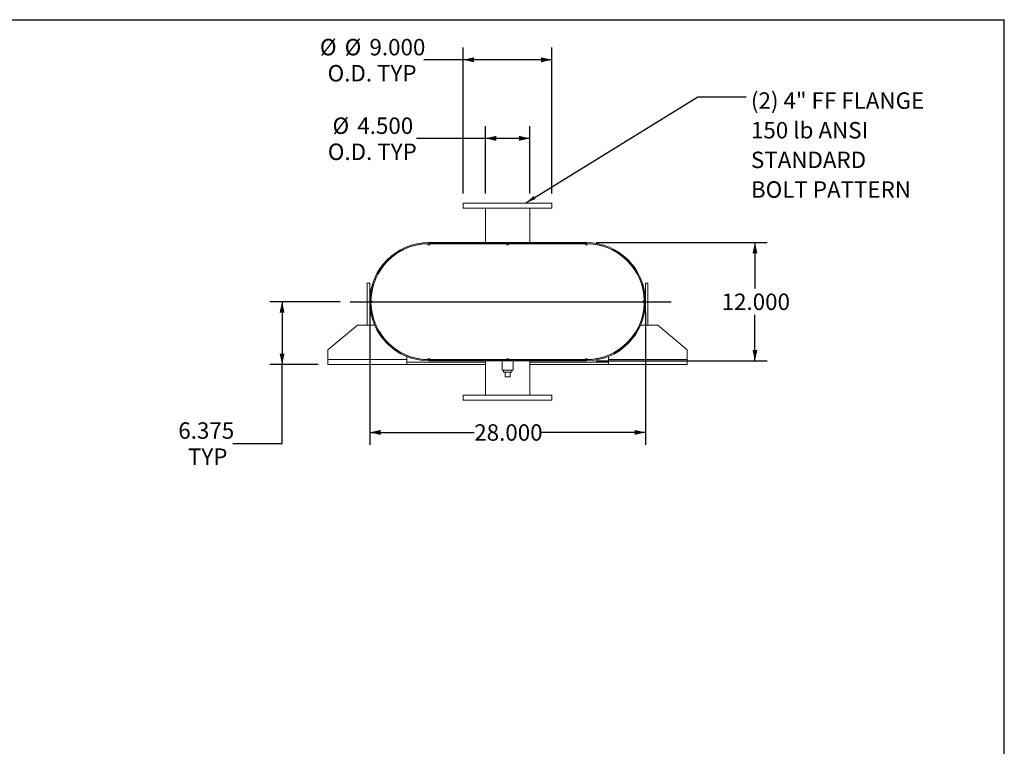
# Model space of a CAD drawing. Units: inches. Extents: x 0.5 to 10.5, y 0.5 to 7.9.
# Drawn here: x 5.5 to 10.5, y 4.2 to 7.9 of the extents above; entities that cross this region are included whole.
import ezdxf

# ---------------------------------------------------------------- set-up
doc = ezdxf.new("R2010")
doc.units = ezdxf.units.IN
doc.header["$MEASUREMENT"] = 0
doc.layers.add('FORMAT', color=7, linetype='Continuous')
doc.styles.add('SLDTEXTSTYLE0', font='TXT', dxfattribs={"width": 0.75})
doc.dimstyles.new('SLDDIMSTYLE0', dxfattribs={"dimtxt": 0.083333, "dimasz": 0.055, "dimexe": 0, "dimexo": 0.0625, "dimgap": 0.020833, "dimtad": 0, "dimtih": 1, "dimtoh": 1, "dimdec": 3, "dimlfac": 20, "dimrnd": 1e-09, "dimzin": 4, "dimdsep": 46, "dimtxsty": 'SLDTEXTSTYLE0', "dimsah": 1, "dimcen": 0.09, "dimadec": 0, "dimazin": 1, "dimtfac": 1, "dimtdec": 4, "dimtofl": 0, "dimtmove": 0, "dimatfit": 3, "dimfxl": 0, "dimfrac": 2, "dimtolj": 1, "dimtzin": 12, "dimarcsym": 0})
doc.dimstyles.new('SLDDIMSTYLE2', dxfattribs={"dimtxt": 0.18, "dimasz": 0.055, "dimexe": 0, "dimexo": 0.0625, "dimgap": 0, "dimtad": 0, "dimtih": 1, "dimtoh": 1, "dimdec": 0, "dimrnd": 1e-09, "dimzin": 0, "dimdsep": 46, "dimtxsty": 'Standard', "dimsah": 1, "dimcen": 0.09, "dimadec": 0, "dimazin": 0, "dimtfac": 0.055, "dimtdec": 0, "dimtofl": 0, "dimtmove": 0, "dimatfit": 3, "dimfxl": 0, "dimfrac": 2, "dimtolj": 1, "dimtzin": 0, "dimarcsym": 0})
doc.dimstyles.new('SLDDIMSTYLE3', dxfattribs={"dimtxt": 0.083333, "dimasz": 0.055, "dimexe": 0, "dimexo": 0.0625, "dimgap": 0.020833, "dimtad": 0, "dimtih": 1, "dimtoh": 1, "dimdec": 3, "dimlfac": 20, "dimrnd": 1e-09, "dimzin": 12, "dimdsep": 46, "dimtxsty": 'SLDTEXTSTYLE0', "dimsah": 1, "dimcen": 0.09, "dimadec": 0, "dimazin": 3, "dimtfac": 1, "dimtdec": 4, "dimtofl": 0, "dimtmove": 0, "dimatfit": 3, "dimfxl": 0, "dimfrac": 2, "dimtolj": 1, "dimtzin": 12, "dimarcsym": 0})

# ---------------------------------------------------------------- blocks, each defined once
blk = doc.blocks.new('_D_11')
at = {"layer": 'FORMAT'}
for p, q in [((7.1276, 6.4438), (6.7699, 6.4438)), ((6.8324, 6.4438), (6.8324, 6.125)), ((7.0151, 6.125), (6.7699, 6.125)), ((6.8324, 5.7242), (6.8324, 6.125)), ((6.5824, 5.7242), (6.8324, 5.7242))]:
    blk.add_line(p, q, dxfattribs=at)
for points in [[(6.8324, 6.4438), (6.8199, 6.3888), (6.8449, 6.3888)], [(6.8324, 6.125), (6.8449, 6.18), (6.8199, 6.18)]]:
    blk.add_solid(points, dxfattribs=at)
at = {"layer": 'FORMAT', "char_height": 0.08333, "attachment_point": 1, "style": 'SLDTEXTSTYLE0'}
for s, insert in [('6.375', (6.3054, 5.8316)), ('TYP', (6.3545, 5.6992))]:
    blk.add_mtext(s, dxfattribs=dict(at, insert=insert))
blk = doc.blocks.new('_D_12')
at = {"layer": 'FORMAT'}
for p, q in [((8.4276, 6.7438), (9.2963, 6.7438)), ((9.2338, 6.7438), (9.2338, 6.51)), ((9.2338, 6.1438), (9.2338, 6.3776)), ((8.4276, 6.1438), (9.2963, 6.1438))]:
    blk.add_line(p, q, dxfattribs=at)
for points in [[(9.2338, 6.7438), (9.2213, 6.6888), (9.2463, 6.6888)], [(9.2338, 6.1438), (9.2463, 6.1988), (9.2213, 6.1988)]]:
    blk.add_solid(points, dxfattribs=at)
at = {"layer": 'FORMAT', "insert": (9.0645, 6.485), "char_height": 0.08333, "attachment_point": 1, "style": 'SLDTEXTSTYLE0'}
blk.add_mtext('12.000', dxfattribs=at)
blk = doc.blocks.new('_D_13')
at = {"layer": 'FORMAT'}
for p, q in [((7.2776, 6.3938), (7.2776, 5.7179)), ((8.6776, 6.3938), (8.6776, 5.7179)), ((7.2776, 5.7804), (7.8083, 5.7804)), ((8.6776, 5.7804), (8.1469, 5.7804))]:
    blk.add_line(p, q, dxfattribs=at)
for points in [[(7.2776, 5.7804), (7.3326, 5.7679), (7.3326, 5.7929)], [(8.6776, 5.7804), (8.6226, 5.7929), (8.6226, 5.7679)]]:
    blk.add_solid(points, dxfattribs=at)
at = {"layer": 'FORMAT', "insert": (7.8083, 5.8217), "char_height": 0.08333, "attachment_point": 1, "style": 'SLDTEXTSTYLE0'}
blk.add_mtext('28.000', dxfattribs=at)
blk = doc.blocks.new('_D_14')
at = {"layer": 'FORMAT'}
for p, q in [((7.8651, 6.9938), (7.8651, 7.3354)), ((8.0901, 6.9938), (8.0901, 7.3354)), ((7.8651, 7.2729), (7.5151, 7.2729)), ((8.0901, 7.2729), (7.8651, 7.2729))]:
    blk.add_line(p, q, dxfattribs=at)
for points in [[(7.8651, 7.2729), (7.9201, 7.2604), (7.9201, 7.2854)], [(8.0901, 7.2729), (8.0351, 7.2854), (8.0351, 7.2604)]]:
    blk.add_solid(points, dxfattribs=at)
at = {"layer": 'FORMAT', "char_height": 0.08333, "attachment_point": 1, "style": 'SLDTEXTSTYLE0'}
for s, insert in [('%%c', (7.0886, 7.3787)), ('4.500', (7.2144, 7.3787)), ('O.D. TYP', (7.0648, 7.2463))]:
    blk.add_mtext(s, dxfattribs=dict(at, insert=insert))
blk = doc.blocks.new('_D_15')
at = {"layer": 'FORMAT'}
for p, q in [((7.7526, 6.9938), (7.7526, 7.7341)), ((8.2026, 6.9938), (8.2026, 7.7341)), ((7.7526, 7.6716), (7.5531, 7.6716)), ((8.2026, 7.6716), (7.7526, 7.6716))]:
    blk.add_line(p, q, dxfattribs=at)
for points in [[(7.7526, 7.6716), (7.8076, 7.6591), (7.8076, 7.6841)], [(8.2026, 7.6716), (8.1476, 7.6841), (8.1476, 7.6591)]]:
    blk.add_solid(points, dxfattribs=at)
at = {"layer": 'FORMAT', "char_height": 0.08333, "attachment_point": 1, "style": 'SLDTEXTSTYLE0'}
for s, insert in [('%%c', (7.0245, 7.7774)), ('%%c', (7.1503, 7.7774)), ('9.000', (7.2761, 7.7774)), ('O.D. TYP', (7.0636, 7.645))]:
    blk.add_mtext(s, dxfattribs=dict(at, insert=insert))
blk = doc.blocks.new('SW_NOTE_8')
at = {"layer": 'FORMAT', "color": 0, "attachment_point": 1, "style": 'SLDTEXTSTYLE0'}
for s, insert, char_height in [('(2) 4" FF FLANGE', (0.0238, 0.0229), 0.083333), ('150 lb ANSI', (0.0238, -0.1276), 0.083333), ('STANDARD', (0.0238, -0.278), 0.08333), ('BOLT PATTERN', (0.0238, -0.4285), 0.083333)]:
    blk.add_mtext(s, dxfattribs=dict(at, insert=insert, char_height=char_height))

msp = doc.modelspace()

# ---------------------------------------------------------------- linework, layer by layer
at = {"color": 7, "linetype": 'Continuous', "lineweight": 15}
for p, q in [((7.752612, 6.943772), (7.752612, 6.918772)), ((8.202612, 6.943772), (7.752612, 6.943772)), ((8.202612, 6.918772), (7.752612, 6.918772)), ((7.865112, 6.918772), (7.865112, 6.743772)), ((8.090112, 6.743772), (8.090112, 6.918772)), ((8.202612, 6.918772), (8.202612, 6.943772)), ((7.577612, 6.737522), (7.571363, 6.737456)), ((7.577612, 6.743772), (7.577612, 6.738542)), ((7.577612, 6.743772), (8.377612, 6.743772)), ((7.577612, 6.738542), (8.377612, 6.738542)), ((7.583862, 6.737522), (7.577612, 6.737522)), ((7.583862, 6.737522), (7.971362, 6.737522)), ((7.865112, 6.738542), (7.865112, 6.737522)), ((7.983862, 6.737522), (7.971362, 6.737522)), ((7.983862, 6.737522), (8.371362, 6.737522)), ((8.090112, 6.737522), (8.090112, 6.738542)), ((8.252612, 6.738542), (8.252612, 6.743772)), ((8.252612, 6.743772), (8.377612, 6.743772)), ((8.252612, 6.738542), (8.377612, 6.738542)), ((8.377612, 6.737522), (8.371362, 6.737522)), ((8.377612, 6.743772), (8.377612, 6.738542)), ((8.383862, 6.737456), (8.377612, 6.737522)), ((7.308951, 6.56506), (7.309881, 6.56464)), ((8.645344, 6.56464), (8.646273, 6.56506)), ((7.265112, 6.325022), (7.265112, 6.537522)), ((7.265112, 6.537522), (7.277612, 6.537522)), ((7.277612, 6.325022), (7.277612, 6.537522)), ((8.690112, 6.537522), (8.677612, 6.537522)), ((8.677612, 6.537522), (8.677612, 6.325022)), ((8.690112, 6.537522), (8.690112, 6.325022)), ((7.288109, 6.439186), (7.288109, 6.448358)), ((8.667116, 6.448358), (8.667116, 6.439186)), ((7.215112, 6.325022), (7.065112, 6.200022)), ((7.215112, 6.325022), (7.302115, 6.325022)), ((7.309881, 6.322905), (7.308951, 6.322485)), ((8.646273, 6.322485), (8.645344, 6.322905)), ((8.653109, 6.325022), (8.740112, 6.325022)), ((8.890112, 6.200022), (8.740112, 6.325022)), ((7.065112, 6.150022), (7.065112, 6.200022)), ((8.890112, 6.200022), (8.890112, 6.150022)), ((7.465112, 6.150022), (7.065112, 6.150022)), ((7.065112, 6.125022), (7.065112, 6.150022)), ((7.465112, 6.172419), (7.465112, 6.171315)), ((7.465112, 6.165665), (7.465112, 6.150022)), ((7.465112, 6.150022), (7.465112, 6.125022)), ((7.571363, 6.150089), (7.577612, 6.150022)), ((7.577612, 6.150022), (7.583862, 6.150022)), ((7.583862, 6.150022), (7.971362, 6.150022)), ((7.865112, 6.150022), (7.865112, 6.149002)), ((7.971362, 6.150022), (7.983862, 6.150022)), ((7.983862, 6.150022), (8.371362, 6.150022)), ((8.090112, 6.149002), (8.090112, 6.150022)), ((8.371362, 6.150022), (8.377612, 6.150022)), ((8.377612, 6.150022), (8.383862, 6.150089)), ((8.490112, 6.171315), (8.490112, 6.172419)), ((8.490112, 6.150022), (8.490112, 6.165665)), ((8.890112, 6.150022), (8.490112, 6.150022)), ((8.490112, 6.125022), (8.490112, 6.150022)), ((8.890112, 6.150022), (8.890112, 6.125022)), ((7.465112, 6.125022), (7.065112, 6.125022)), ((7.865112, 6.137522), (7.465112, 6.137522)), ((7.865112, 6.125022), (7.465112, 6.125022)), ((7.577612, 6.149002), (7.577612, 6.143772)), ((7.702612, 6.149002), (7.577612, 6.149002)), ((8.377612, 6.149002), (7.577612, 6.149002)), ((7.702612, 6.143772), (7.577612, 6.143772)), ((8.377612, 6.143772), (7.577612, 6.143772)), ((7.702612, 6.149002), (7.702612, 6.143772)), ((7.865112, 6.143772), (7.865112, 6.137522)), ((7.865112, 6.125022), (7.865112, 6.137522)), ((7.865112, 6.125022), (7.865112, 5.968772)), ((7.949487, 6.143772), (7.949487, 6.096897)), ((8.005737, 6.096897), (8.005737, 6.143772)), ((8.090112, 6.137522), (8.090112, 6.143772)), ((8.090112, 6.125022), (8.090112, 6.137522)), ((8.490112, 6.137522), (8.090112, 6.137522)), ((8.090112, 5.968772), (8.090112, 6.125022)), ((8.490112, 6.125022), (8.090112, 6.125022)), ((8.377612, 6.143772), (8.377612, 6.149002)), ((8.890112, 6.125022), (8.490112, 6.125022)), ((7.977612, 6.096897), (7.949487, 6.096897)), ((7.956737, 6.096897), (7.956737, 6.086897)), ((7.956737, 6.086897), (7.998487, 6.086897)), ((7.965112, 6.061897), (7.965112, 6.086897)), ((7.965112, 6.061897), (7.990112, 6.061897)), ((8.005737, 6.096897), (7.977612, 6.096897)), ((7.990112, 6.061897), (7.990112, 6.086897)), ((7.998487, 6.086897), (7.998487, 6.096897)), ((7.752612, 5.968772), (7.752612, 5.943772)), ((7.752612, 5.968772), (8.202612, 5.968772)), ((8.202612, 5.943772), (8.202612, 5.968772)), ((7.752612, 5.943772), (8.202612, 5.943772))]:
    msp.add_line(p, q, dxfattribs=at)
at = {"color": 7, "linetype": 'Continuous', "lineweight": 15, "flags": 128}
for points in [[(7.283929, 6.450022), (7.283862, 6.443772), (7.283929, 6.437523)], [(8.671296, 6.437523), (8.671362, 6.443772), (8.671296, 6.450022)]]:
    msp.add_lwpolyline(points, dxfattribs=at)
at = {"color": 7, "linetype": 'Continuous', "lineweight": 15}
for centre, radius, start, end in [((7.577612, 6.443772), 0.3, 90, 270), ((7.577612, 6.443772), 0.29477, 90, 270), ((7.577612, 6.443772), 0.29375, 91.219082, 178.780918), ((7.577612, 6.737522), 0.00625, 180.609541, 0), ((7.977612, 6.737522), 0.00625, 180, 0), ((8.377612, 6.737522), 0.00625, 180, 359.390459), ((8.377612, 6.443772), 0.3, 270, 90), ((8.377612, 6.443772), 0.29477, 270, 90), ((8.377612, 6.443772), 0.29375, 1.219082, 88.780918), ((7.283862, 6.443772), 0.00625, 270.609541, 89.390459), ((8.671362, 6.443772), 0.00625, 90.609541, 269.390459), ((7.577612, 6.443772), 0.29375, 181.219082, 268.780918), ((8.377612, 6.443772), 0.29375, 271.219082, 358.780918), ((7.577612, 6.150022), 0.00625, 0, 179.390459), ((7.977612, 6.150022), 0.00625, 0, 180), ((8.377612, 6.150022), 0.00625, 0.609541, 180)]:
    msp.add_arc(centre, radius, start, end, dxfattribs=at)
at = {"layer": 'FORMAT'}
for p, q in [((0.499997, 7.875002), (10.499997, 7.875002)), ((10.499997, 0.500002), (10.499997, 7.875002)), ((7.177612, 6.443772), (8.807809, 6.443772))]:
    msp.add_line(p, q, dxfattribs=at)

# ---------------------------------------------------------------- block references
msp.add_blockref('SW_NOTE_8', (9.189548, 7.483329), dxfattribs=at)

# ---------------------------------------------------------------- dimensions: what is measured, and where the dimension line sits
for base, p1, p2, text, picture, middle in [((8.202612, 7.671585), (7.752612, 6.943772), (8.202612, 6.943772), '%%c%%c<>\\PO.D. TYP', '_D_15', (7.288802, 7.671585)), ((8.090112, 7.272885), (7.865112, 6.943772), (8.090112, 6.943772), '%%c<>\\PO.D. TYP', '_D_14', (7.28997, 7.272885))]:
    dim = msp.add_linear_dim(base=base, p1=p1, p2=p2, text=text, dimstyle='SLDDIMSTYLE0', dxfattribs=at)
    dim.commit()
    dim.dimension.update_dxf_attribs({"geometry": picture, "text_midpoint": middle, "dimtype": 160})
dim = msp.add_linear_dim(base=(9.233813, 6.143772), p1=(8.377612, 6.743772), p2=(8.377612, 6.143772), angle=90, dimstyle='SLDDIMSTYLE0', dxfattribs=at)
dim.commit()
dim.dimension.update_dxf_attribs({"geometry": '_D_12', "text_midpoint": (9.233813, 6.443772), "dimtype": 160})
dim = msp.add_linear_dim(base=(6.832383, 6.125022), p1=(7.177612, 6.443772), p2=(7.065112, 6.125022), angle=90, text='<>\\PTYP', dimstyle='SLDDIMSTYLE3', dxfattribs=at)
dim.commit()
dim.dimension.update_dxf_attribs({"geometry": '_D_11', "text_midpoint": (6.832383, 5.724182), "dimtype": 160})
dim = msp.add_linear_dim(base=(7.277612, 5.780432), p1=(8.677612, 6.443772), p2=(7.277612, 6.443772), dimstyle='SLDDIMSTYLE0', dxfattribs=at)
dim.commit()
dim.dimension.update_dxf_attribs({"geometry": '_D_13', "text_midpoint": (7.977612, 5.780432), "dimtype": 160})

# ---------------------------------------------------------------- leaders
msp.add_leader([(8.068115, 6.943772), (8.943485, 7.483329), (9.189548, 7.483329)], dimstyle='SLDDIMSTYLE2', dxfattribs=at)

doc.saveas('drawing.dxf')
